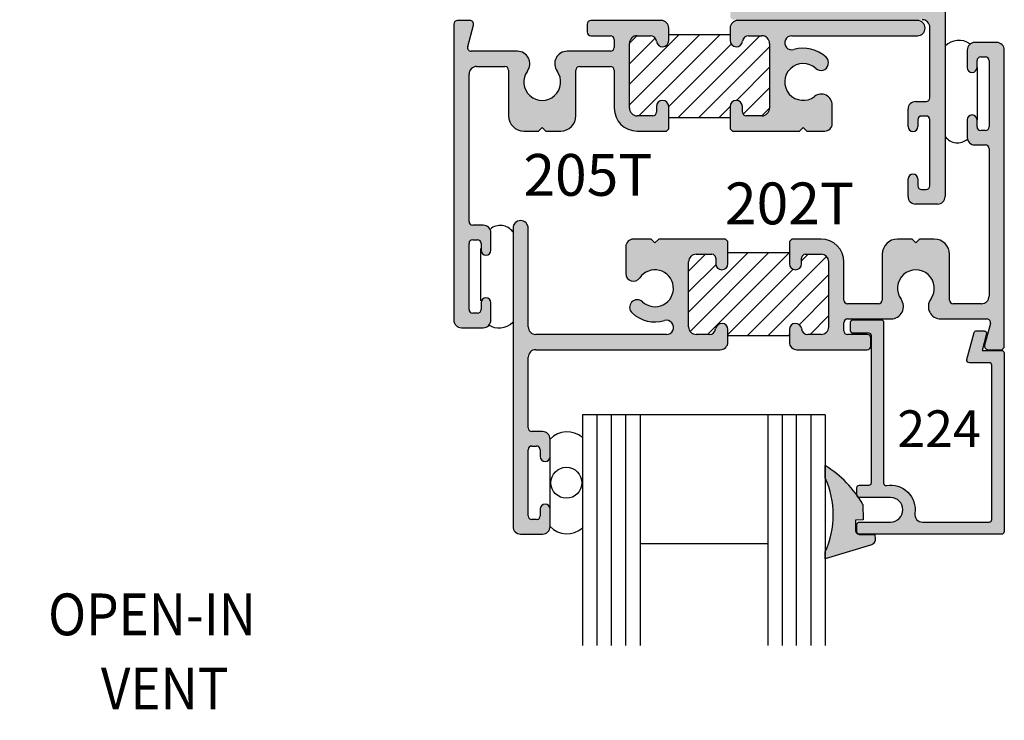
# Model space of a CAD drawing. Units: millimetres. Extents: x 3312 to 3821, y 1055 to 1433.
# Drawn here: x 3716 to 3767, y 1230 to 1267 of the extents above; entities that cross this region are included whole.
import ezdxf
from ezdxf.enums import TextEntityAlignment as Align

# ---------------------------------------------------------------- set-up
doc = ezdxf.new("R2010")
doc.units = ezdxf.units.MM
for name, color, linetype in [('4', 4, 'Continuous'), ('DIE', 4, 'Continuous'), ('PDF_Geometry', 7, 'Continuous')]:
    doc.layers.add(name, color=color, linetype=linetype)
doc.styles.add('spec', font='swiss.ttf', dxfattribs={"width": 0.9, "height": 2.4})
doc.styles.add('ST-1', font='Au102s01.shx', dxfattribs={"height": 2})
pattern_1 = [(45, (3232.94345, 1098.6978), (-0.5303301, 0.5303301), [])]

msp = doc.modelspace()

# ---------------------------------------------------------------- hatches: boundary and pattern name
h = msp.add_hatch()
h.set_pattern_fill('ANSI31', color=256, scale=6, style=0)
h.set_pattern_definition(pattern_1)
h.paths.add_polyline_path([(3749.57, 1265.532), (3749.57, 1265.852), (3752.747, 1265.852), (3752.747, 1265.532, 0.953857), (3753.384, 1265.498, -0.383665), (3753.699, 1265.782), (3754.386, 1265.782, -0.414214), (3754.779, 1265.389), (3754.779, 1262.034, -0.414214), (3754.386, 1261.64), (3753.572, 1261.64, -0.414214), (3753.382, 1261.831), (3753.382, 1262.123, 1), (3752.747, 1262.123), (3752.747, 1261.55), (3749.57, 1261.55), (3749.57, 1262.123, 1), (3748.935, 1262.123), (3748.935, 1261.831, -0.414214), (3748.744, 1261.64), (3747.931, 1261.64, -0.414214), (3747.537, 1262.034), (3747.537, 1265.389, -0.414214), (3747.931, 1265.782), (3748.617, 1265.782, -0.383665), (3748.933, 1265.498, 0.953857)])
h = msp.add_hatch()
h.set_pattern_fill('ANSI31', color=256, scale=6, angle=180, style=0)
h.set_pattern_definition([(225, (3232.94345, 1098.6978), (0.5303301, -0.5303301), [])])
h.paths.add_polyline_path([(3757.84, 1254.089, 0.414214), (3757.447, 1254.483), (3756.633, 1254.483, 0.414214), (3756.443, 1254.292), (3756.443, 1254, -1), (3755.808, 1254), (3755.808, 1254.572), (3752.631, 1254.572), (3752.631, 1254, -1), (3751.996, 1254), (3751.996, 1254.292, 0.414214), (3751.805, 1254.483), (3750.992, 1254.483, 0.414214), (3750.598, 1254.089), (3750.598, 1250.734, 0.414214), (3750.992, 1250.341), (3751.678, 1250.341, 0.383665), (3751.994, 1250.625, -0.953857), (3752.631, 1250.591), (3752.631, 1250.271), (3755.808, 1250.271), (3755.808, 1250.591, -0.953857), (3756.445, 1250.625, 0.383665), (3756.76, 1250.341), (3757.447, 1250.341, 0.414214), (3757.84, 1250.734)])
at = {"layer": '4'}
h = msp.add_hatch(dxfattribs=at)
h.set_pattern_fill('ANSI31', color=0, scale=6)
h.set_pattern_definition(pattern_1)
h.paths.add_polyline_path([(3677.128, 1260.652, 0.414214), (3676.734, 1261.046), (3675.921, 1261.046, 0.414214), (3675.731, 1260.855), (3675.731, 1260.563, -1), (3675.095, 1260.563), (3675.095, 1260.626, 0.414214), (3674.905, 1260.817), (3672.109, 1260.817, 0.458292), (3671.916, 1260.602, -1.064194), (3671.284, 1260.563), (3671.284, 1260.855, 0.414214), (3671.093, 1261.046), (3670.28, 1261.046, 0.414214), (3669.886, 1260.652), (3669.886, 1257.297, 0.414214), (3670.28, 1256.904), (3670.966, 1256.904, 0.383665), (3671.282, 1257.188, -0.948869), (3671.919, 1257.158), (3675.095, 1257.158, -0.948869), (3675.732, 1257.188, 0.383665), (3676.048, 1256.904), (3676.734, 1256.904, 0.414214), (3677.128, 1257.297)])
h.paths.add_polyline_path([(3680.183, 1271.268, 0.414214), (3679.789, 1271.662), (3678.976, 1271.662, 0.458292), (3678.783, 1271.448, -1.064194), (3678.15, 1271.408), (3678.15, 1272.056, -0.12), (3674.974, 1272.056), (3674.974, 1271.408, -1), (3674.339, 1271.408), (3674.339, 1271.472, 0.414214), (3674.148, 1271.662), (3673.335, 1271.662, 0.414214), (3672.941, 1271.268), (3672.941, 1267.914, 0.414214), (3673.335, 1267.52), (3674.148, 1267.52, 0.414214), (3674.339, 1267.711), (3674.339, 1268.003, -1), (3674.974, 1268.003), (3674.974, 1267.939, 0.414214), (3675.165, 1267.749), (3677.96, 1267.749, 0.458292), (3678.153, 1267.964, -1.064194), (3678.786, 1268.003), (3678.786, 1267.711, 0.414214), (3678.976, 1267.52), (3679.789, 1267.52, 0.414214), (3680.183, 1267.914)])
h.paths.add_polyline_path([(3668.664, 1288.785, 0.433609), (3668.245, 1289.178, 0.44129), (3668.023, 1288.976), (3668.023, 1288.861, -1), (3667.388, 1288.861), (3667.388, 1288.976, 0.414214), (3667.184, 1289.179), (3664.414, 1289.179, 0.414214), (3664.211, 1288.976), (3664.211, 1288.861, -1), (3663.576, 1288.861), (3663.576, 1288.976, 0.44129), (3663.354, 1289.178, 0.433609), (3662.934, 1288.785), (3662.934, 1286.003, 0.433609), (3663.354, 1285.61, 0.44129), (3663.576, 1285.812), (3663.576, 1285.926, -1), (3664.211, 1285.926), (3664.211, 1285.329, -0.163793), (3667.388, 1285.215), (3667.388, 1285.926, -1), (3668.023, 1285.926), (3668.023, 1285.812, 0.44129), (3668.245, 1285.61, 0.433609), (3668.664, 1286.003)])
h.paths.add_polyline_path([(3743.261, 1288.785, 0.433609), (3742.841, 1289.178, 0.44129), (3742.619, 1288.976), (3742.619, 1288.861, -1), (3741.984, 1288.861), (3741.984, 1288.976, 0.414214), (3741.78, 1289.179), (3739.011, 1289.179, 0.414214), (3738.807, 1288.976), (3738.807, 1288.861, -1), (3738.172, 1288.861), (3738.172, 1288.976, 0.44129), (3737.95, 1289.178, 0.433609), (3737.53, 1288.785), (3737.53, 1286.003, 0.433609), (3737.95, 1285.61, 0.44129), (3738.172, 1285.812), (3738.172, 1285.926, -1), (3738.807, 1285.926), (3738.807, 1285.329, -0.163793), (3741.984, 1285.215), (3741.984, 1285.926, -1), (3742.619, 1285.926), (3742.619, 1285.812, 0.44129), (3742.841, 1285.61, 0.433609), (3743.261, 1286.003)])
h = msp.add_hatch(color=256, dxfattribs=at)
h.dxf.hatch_style = 1
h.paths.add_polyline_path([(3757.17, 1269.09, -2.702302), (3757.308, 1270.323, 0.738449), (3758.028, 1270.545), (3758.028, 1271.935, 0.414214), (3757.634, 1272.328), (3756.711, 1272.328), (3756.52, 1272.138), (3756.329, 1272.328), (3753.14, 1272.328, 0.414214), (3752.747, 1271.935), (3752.747, 1271.287, 1), (3753.382, 1271.287), (3753.382, 1271.35, -0.414214), (3753.572, 1271.541), (3754.386, 1271.541, -0.414214), (3754.779, 1271.147), (3754.779, 1267.792, -0.414214), (3754.386, 1267.399), (3753.572, 1267.399, -0.414214), (3753.382, 1267.589), (3753.382, 1267.881, 1), (3752.747, 1267.881), (3752.747, 1266.736), (3752.872, 1266.611), (3762.682, 1266.611, -0.414214), (3763.076, 1266.217), (3763.076, 1262.571, -0.414214), (3762.886, 1262.38), (3762.339, 1262.38, 0.414214), (3761.945, 1261.986), (3761.945, 1261.084, 1), (3762.454, 1261.084), (3762.454, 1261.44, -0.414214), (3762.644, 1261.63), (3762.886, 1261.63, -0.414214), (3763.076, 1261.44), (3763.076, 1258.022, -0.414214), (3762.886, 1257.831), (3762.644, 1257.831, -0.414214), (3762.454, 1258.022), (3762.454, 1258.378, 1), (3761.945, 1258.378), (3761.945, 1257.476, 0.414214), (3762.339, 1257.082), (3763.47, 1257.082, 0.414214), (3763.864, 1257.476), (3763.864, 1282.099, 1), (3763.076, 1282.099), (3763.076, 1267.792, -0.414214), (3762.682, 1267.399), (3755.933, 1267.399, -1.152257), (3756.035, 1268.116, 0.264124), (3757.707, 1268.514, 1)])
h = msp.add_hatch(color=256, dxfattribs=at)
h.dxf.hatch_style = 1
h.paths.add_polyline_path([(3740.371, 1255.593, 0.414214), (3739.977, 1255.986), (3739.431, 1255.986, -0.414214), (3739.241, 1256.177), (3739.241, 1263.8, -0.414214), (3739.634, 1264.194), (3741.096, 1264.194, -0.414214), (3741.286, 1264.004), (3741.286, 1261.64, 0.414214), (3742.074, 1260.853), (3742.836, 1260.853), (3743.027, 1261.043), (3743.217, 1260.853), (3743.98, 1260.853, 0.414214), (3744.767, 1261.64), (3744.767, 1264.004, -0.414214), (3744.958, 1264.194), (3746.559, 1264.194, -0.414214), (3746.75, 1264.004), (3746.75, 1262.034, 0.414214), (3747.931, 1260.853), (3749.445, 1260.853), (3749.57, 1260.978), (3749.57, 1262.123, 1), (3748.935, 1262.123), (3748.935, 1261.831, -0.414214), (3748.744, 1261.64), (3747.931, 1261.64, -0.414214), (3747.537, 1262.034), (3747.537, 1265.389, -0.414214), (3747.931, 1265.782), (3748.617, 1265.782, -0.385314), (3748.933, 1265.496, 0.951132), (3749.57, 1265.532), (3749.57, 1266.176, 0.414214), (3749.176, 1266.57), (3746.692, 1266.57), (3745.542, 1266.57, 0.414214), (3745.352, 1266.38), (3745.352, 1265.973, 0.414214), (3745.542, 1265.782), (3746.559, 1265.782, -0.414214), (3746.75, 1265.592), (3746.75, 1265.173, -0.414214), (3746.559, 1264.982), (3744.316, 1264.982, 0.614014), (3743.796, 1263.957, -1.971197), (3742.258, 1263.957, 0.614014), (3741.738, 1264.982), (3739.356, 1264.982, -0.493145), (3739.171, 1265.222), (3739.468, 1266.33, 0.493145), (3739.284, 1266.57), (3738.643, 1266.57, 0.414214), (3738.453, 1266.38), (3738.453, 1251.082, 0.414214), (3738.847, 1250.688), (3739.977, 1250.688, 0.414214), (3740.371, 1251.082), (3740.371, 1251.984, 1), (3739.863, 1251.984), (3739.863, 1251.628, -0.414214), (3739.673, 1251.438), (3739.431, 1251.438, -0.414214), (3739.241, 1251.628), (3739.241, 1255.046, -0.414214), (3739.431, 1255.237), (3739.673, 1255.237, -0.414214), (3739.863, 1255.046), (3739.863, 1254.69, 1), (3740.371, 1254.69)])
h = msp.add_hatch(color=256, dxfattribs=at)
h.dxf.hatch_style = 1
h.paths.add_polyline_path([(3762.432, 1266.57), (3753.14, 1266.57, 0.414214), (3752.747, 1266.176), (3752.747, 1265.528, 0.946157), (3753.383, 1265.496, -0.385314), (3753.699, 1265.782), (3754.386, 1265.782, -0.414214), (3754.779, 1265.389), (3754.779, 1262.034, -0.414214), (3754.386, 1261.64), (3753.572, 1261.64, -0.414214), (3753.382, 1261.831), (3753.382, 1262.123, 1), (3752.747, 1262.123), (3752.747, 1260.978), (3752.872, 1260.853), (3754.751, 1260.853), (3756.329, 1260.853), (3756.52, 1261.043), (3756.711, 1260.853), (3757.634, 1260.853, 0.414214), (3758.028, 1261.246), (3758.028, 1262.195, 0.625071), (3757.107, 1262.643, -2.169876), (3757.17, 1264.091, 1), (3757.707, 1264.667, 0.264124), (3756.035, 1265.065, -1.152257), (3755.933, 1265.782), (3762.432, 1265.782, 1)])
h = msp.add_hatch(color=256, dxfattribs=at)
h.dxf.hatch_style = 1
h.paths.add_polyline_path([(3760.685, 1250.974, 0.414214), (3760.558, 1251.101), (3759.097, 1251.101, 0.414214), (3758.97, 1250.974), (3758.97, 1250.529, 0.414214), (3759.097, 1250.402), (3759.923, 1250.402, -0.414214), (3760.05, 1250.275), (3760.05, 1242.677, -0.414214), (3759.923, 1242.55), (3759.428, 1242.55, 0.414214), (3759.3, 1242.423), (3759.3, 1242.042, 0.014807), (3759.301, 1242.035, -0.005785), (3759.378, 1241.925, 0.101129), (3759.428, 1241.915), (3761.041, 1241.915, -1), (3761.041, 1240.644), (3759.428, 1240.644, 0.414214), (3759.3, 1240.517), (3759.3, 1240.136, 0.414214), (3759.428, 1240.009), (3766.784, 1240.009, 0.414214), (3766.911, 1240.136), (3766.911, 1249.386, 0.414214), (3766.784, 1249.513), (3765.78, 1249.513), (3766.01, 1250.369, 0.493145), (3765.887, 1250.529), (3765.492, 1250.529, 0.339454), (3765.37, 1250.435), (3764.995, 1249.038, 0.493145), (3765.118, 1248.878), (3766.149, 1248.878, -0.414214), (3766.276, 1248.751), (3766.276, 1240.772, -0.414214), (3766.149, 1240.644), (3762.688, 1240.644, -0.457516), (3762.298, 1241.095, 0.508193), (3760.833, 1242.533, -0.46322), (3760.685, 1242.659)])
h.paths.add_polyline_path([(3761.582, 1252.166, -1.971197), (3763.12, 1252.166, 0.614014), (3763.64, 1251.141), (3766.022, 1251.141, -0.493145), (3766.206, 1250.901), (3765.909, 1249.793, 0.493145), (3766.093, 1249.553), (3766.734, 1249.553, 0.414214), (3766.925, 1249.743), (3766.925, 1265.041, 0.414214), (3766.531, 1265.435), (3765.4, 1265.435, 0.414214), (3765.006, 1265.041), (3765.006, 1264.139, 1), (3765.515, 1264.139), (3765.515, 1264.495, -0.414214), (3765.705, 1264.685), (3765.947, 1264.685, -0.414214), (3766.137, 1264.495), (3766.137, 1261.077, -0.414214), (3765.947, 1260.886), (3765.705, 1260.886, -0.414214), (3765.515, 1261.077), (3765.515, 1261.432, 1), (3765.006, 1261.432), (3765.006, 1260.53, 0.414214), (3765.4, 1260.136), (3765.947, 1260.136, -0.414214), (3766.137, 1259.946), (3766.137, 1252.323, -0.414214), (3765.743, 1251.929), (3764.282, 1251.929, -0.414214), (3764.092, 1252.119), (3764.092, 1254.483, 0.414214), (3763.304, 1255.27), (3762.541, 1255.27), (3762.351, 1255.08), (3762.16, 1255.27), (3761.398, 1255.27, 0.414214), (3760.61, 1254.483), (3760.61, 1252.119, -0.414214), (3760.42, 1251.929), (3758.819, 1251.929, -0.414214), (3758.628, 1252.119), (3758.628, 1254.089, 0.414214), (3757.447, 1255.27), (3755.933, 1255.27), (3755.808, 1255.145), (3755.808, 1254, 1), (3756.443, 1254), (3756.443, 1254.292, -0.414214), (3756.633, 1254.483), (3757.447, 1254.483, -0.414214), (3757.84, 1254.089), (3757.84, 1250.734, -0.414214), (3757.447, 1250.341), (3756.76, 1250.341, -0.385314), (3756.444, 1250.627, 0.951132), (3755.808, 1250.591), (3755.808, 1249.947, 0.414214), (3756.201, 1249.553), (3758.686, 1249.553), (3759.835, 1249.553, 0.414214), (3760.026, 1249.743), (3760.026, 1250.15, 0.414214), (3759.835, 1250.341), (3758.819, 1250.341, -0.414214), (3758.628, 1250.531), (3758.628, 1250.95, -0.414214), (3758.819, 1251.141), (3761.062, 1251.141, 0.614014)])
h.paths.add_polyline_path([(3752.631, 1249.947), (3752.631, 1250.595, 0.946157), (3751.994, 1250.627, -0.385314), (3751.678, 1250.341), (3750.992, 1250.341, -0.414214), (3750.598, 1250.734), (3750.598, 1254.089, -0.414214), (3750.992, 1254.483), (3751.805, 1254.483, -0.414214), (3751.996, 1254.292), (3751.996, 1254, 1), (3752.631, 1254), (3752.631, 1255.145), (3752.506, 1255.27), (3750.627, 1255.27), (3749.048, 1255.27), (3748.858, 1255.08), (3748.667, 1255.27), (3747.744, 1255.27, 0.414214), (3747.35, 1254.876), (3747.35, 1253.487, 0.738449), (3748.07, 1253.265, -2.702302), (3748.208, 1252.032, 1), (3747.671, 1251.456, 0.264124), (3749.343, 1251.057, -1.152257), (3749.445, 1250.341), (3742.695, 1250.341, -0.414214), (3742.302, 1250.734), (3742.302, 1255.829, 1), (3741.514, 1255.829), (3741.514, 1240.417, 0.414214), (3741.908, 1240.024), (3743.038, 1240.024, 0.414214), (3743.432, 1240.417), (3743.432, 1241.32, 1), (3742.924, 1241.32), (3742.924, 1240.964, -0.414214), (3742.734, 1240.773), (3742.492, 1240.773, -0.414214), (3742.302, 1240.964), (3742.302, 1244.382, -0.414214), (3742.492, 1244.572), (3742.734, 1244.572, -0.414214), (3742.924, 1244.382), (3742.924, 1244.026, 1), (3743.432, 1244.026), (3743.432, 1244.928, 0.414214), (3743.038, 1245.322), (3742.492, 1245.322, -0.414214), (3742.302, 1245.512), (3742.302, 1249.159, -0.414214), (3742.695, 1249.553), (3752.237, 1249.553, 0.414214)])
h = msp.add_hatch(color=6, dxfattribs=at)
h.dxf.hatch_style = 1
h.paths.add_polyline_path([(3759.227, 1223.147, -0.30406), (3759.42, 1223.337), (3760.236, 1223.338), (3760.244, 1223.584), (3760.243, 1223.645), (3760.226, 1223.704), (3760.198, 1223.756), (3760.165, 1223.802), (3760.118, 1223.842), (3760.068, 1223.872), (3760.011, 1223.89), (3757.664, 1224.599), (3757.664, 1224.239, -0.216849), (3757.664, 1220.417), (3757.664, 1219.781, 0.09808), (3759.305, 1221.314, -0.181588), (3759.356, 1221.387, 0.020874), (3759.615, 1221.794), (3759.622, 1222.59), (3759.226, 1222.608)])
h.paths.add_polyline_path([(3759.378, 1241.925, -0.284424), (3759.301, 1242.035, 0.097786), (3757.664, 1243.562), (3757.664, 1242.926, -0.216849), (3757.664, 1239.104), (3757.664, 1238.744), (3760.011, 1239.452), (3760.068, 1239.47), (3760.118, 1239.501), (3760.165, 1239.541), (3760.198, 1239.587), (3760.226, 1239.639), (3760.243, 1239.698), (3760.244, 1239.759), (3760.236, 1240.005), (3759.42, 1240.005, -0.30406), (3759.227, 1240.196), (3759.226, 1240.735), (3759.622, 1240.753), (3759.615, 1241.549, 0.019245)])

# ---------------------------------------------------------------- linework, layer by layer
at = {"color": 4}
for p, q in [((3763.864, 1282.099), (3763.864, 1257.476)), ((3739.284, 1266.57), (3738.643, 1266.57)), ((3746.692, 1266.57), (3745.542, 1266.57)), ((3749.176, 1266.57), (3746.692, 1266.57)), ((3762.432, 1266.57), (3753.14, 1266.57)), ((3738.453, 1266.38), (3738.453, 1251.082)), ((3739.171, 1265.222), (3739.468, 1266.33)), ((3745.352, 1266.38), (3745.352, 1265.973)), ((3749.57, 1265.528), (3749.57, 1266.176)), ((3752.747, 1266.176), (3752.747, 1265.528)), ((3763.076, 1262.571), (3763.076, 1266.217)), ((3745.542, 1265.782), (3746.559, 1265.782)), ((3746.75, 1265.592), (3746.75, 1265.173)), ((3747.931, 1265.782), (3748.617, 1265.782)), ((3753.699, 1265.782), (3754.386, 1265.782)), ((3755.933, 1265.782), (3762.432, 1265.782)), ((3747.537, 1262.034), (3747.537, 1265.389)), ((3754.779, 1265.389), (3754.779, 1262.034)), ((3765.006, 1265.041), (3765.006, 1264.139)), ((3766.531, 1265.435), (3765.4, 1265.435)), ((3766.925, 1249.743), (3766.925, 1265.041)), ((3741.738, 1264.982), (3739.356, 1264.982)), ((3746.559, 1264.982), (3744.316, 1264.982)), ((3765.515, 1264.139), (3765.515, 1264.495)), ((3765.705, 1264.685), (3765.947, 1264.685)), ((3766.137, 1264.495), (3766.137, 1261.077)), ((3739.634, 1264.194), (3741.096, 1264.194)), ((3741.286, 1264.004), (3741.286, 1261.64)), ((3744.767, 1261.64), (3744.767, 1264.004)), ((3744.958, 1264.194), (3746.559, 1264.194)), ((3746.75, 1264.004), (3746.75, 1262.034)), ((3739.241, 1256.177), (3739.241, 1263.8)), ((3748.935, 1262.123), (3748.935, 1261.831)), ((3749.57, 1260.978), (3749.57, 1262.123)), ((3752.747, 1262.123), (3752.747, 1260.978)), ((3753.382, 1261.831), (3753.382, 1262.123)), ((3758.028, 1261.246), (3758.028, 1262.195)), ((3761.945, 1261.084), (3761.945, 1261.986)), ((3762.339, 1262.38), (3762.886, 1262.38)), ((3748.744, 1261.64), (3747.931, 1261.64)), ((3754.386, 1261.64), (3753.572, 1261.64)), ((3762.454, 1261.44), (3762.454, 1261.084)), ((3762.886, 1261.63), (3762.644, 1261.63)), ((3763.076, 1258.022), (3763.076, 1261.44)), ((3742.836, 1260.853), (3743.027, 1261.043)), ((3743.027, 1261.043), (3743.217, 1260.853)), ((3749.445, 1260.853), (3749.57, 1260.978)), ((3752.747, 1260.978), (3752.872, 1260.853)), ((3756.329, 1260.853), (3756.52, 1261.043)), ((3756.52, 1261.043), (3756.711, 1260.853)), ((3765.006, 1261.432), (3765.006, 1260.53)), ((3765.515, 1261.077), (3765.515, 1261.432)), ((3742.074, 1260.853), (3742.836, 1260.853)), ((3743.217, 1260.853), (3743.98, 1260.853)), ((3747.931, 1260.853), (3749.445, 1260.853)), ((3752.872, 1260.853), (3754.751, 1260.853)), ((3754.751, 1260.853), (3756.329, 1260.853)), ((3756.711, 1260.853), (3757.634, 1260.853)), ((3765.947, 1260.886), (3765.705, 1260.886)), ((3765.4, 1260.136), (3765.947, 1260.136)), ((3766.137, 1259.946), (3766.137, 1252.323)), ((3761.945, 1257.476), (3761.945, 1258.378)), ((3762.454, 1258.378), (3762.454, 1258.022)), ((3762.644, 1257.831), (3762.886, 1257.831)), ((3763.47, 1257.082), (3762.339, 1257.082)), ((3739.977, 1255.986), (3739.431, 1255.986)), ((3740.371, 1254.69), (3740.371, 1255.593)), ((3741.514, 1255.829), (3741.514, 1240.417)), ((3742.302, 1250.734), (3742.302, 1255.829)), ((3739.241, 1251.628), (3739.241, 1255.046)), ((3739.431, 1255.237), (3739.673, 1255.237)), ((3739.863, 1255.046), (3739.863, 1254.69)), ((3747.35, 1254.876), (3747.35, 1253.487)), ((3748.667, 1255.27), (3747.744, 1255.27)), ((3748.858, 1255.08), (3748.667, 1255.27)), ((3749.048, 1255.27), (3748.858, 1255.08)), ((3750.627, 1255.27), (3749.048, 1255.27)), ((3752.506, 1255.27), (3750.627, 1255.27)), ((3752.631, 1255.145), (3752.506, 1255.27)), ((3752.631, 1254), (3752.631, 1255.145)), ((3755.933, 1255.27), (3755.808, 1255.145)), ((3755.808, 1255.145), (3755.808, 1254)), ((3757.447, 1255.27), (3755.933, 1255.27)), ((3762.16, 1255.27), (3761.398, 1255.27)), ((3762.351, 1255.08), (3762.16, 1255.27)), ((3762.541, 1255.27), (3762.351, 1255.08)), ((3763.304, 1255.27), (3762.541, 1255.27)), ((3750.992, 1254.483), (3751.805, 1254.483)), ((3756.633, 1254.483), (3757.447, 1254.483)), ((3760.61, 1254.483), (3760.61, 1252.119)), ((3764.092, 1252.119), (3764.092, 1254.483)), ((3750.598, 1250.734), (3750.598, 1254.089)), ((3751.996, 1254.292), (3751.996, 1254)), ((3756.443, 1254), (3756.443, 1254.292)), ((3757.84, 1254.089), (3757.84, 1250.734)), ((3758.628, 1252.119), (3758.628, 1254.089)), ((3739.863, 1251.984), (3739.863, 1251.628)), ((3740.371, 1251.082), (3740.371, 1251.984)), ((3760.42, 1251.929), (3758.819, 1251.929)), ((3765.743, 1251.929), (3764.282, 1251.929)), ((3739.673, 1251.438), (3739.431, 1251.438)), ((3758.628, 1250.531), (3758.628, 1250.95)), ((3758.819, 1251.141), (3761.062, 1251.141)), ((3763.64, 1251.141), (3766.022, 1251.141)), ((3766.206, 1250.901), (3765.909, 1249.793)), ((3738.847, 1250.688), (3739.977, 1250.688)), ((3749.445, 1250.341), (3742.695, 1250.341)), ((3751.678, 1250.341), (3750.992, 1250.341)), ((3752.631, 1249.947), (3752.631, 1250.595)), ((3755.808, 1250.595), (3755.808, 1249.947)), ((3757.447, 1250.341), (3756.76, 1250.341)), ((3759.835, 1250.341), (3758.819, 1250.341)), ((3760.026, 1249.743), (3760.026, 1250.15)), ((3742.695, 1249.553), (3752.237, 1249.553)), ((3756.201, 1249.553), (3758.686, 1249.553)), ((3758.686, 1249.553), (3759.835, 1249.553)), ((3766.093, 1249.553), (3766.734, 1249.553)), ((3742.302, 1245.512), (3742.302, 1249.159)), ((3743.038, 1245.322), (3742.492, 1245.322)), ((3742.302, 1240.964), (3742.302, 1244.382)), ((3742.492, 1244.572), (3742.734, 1244.572)), ((3742.924, 1244.382), (3742.924, 1244.026)), ((3742.924, 1241.32), (3742.924, 1240.964)), ((3742.734, 1240.773), (3742.492, 1240.773)), ((3741.908, 1240.024), (3743.038, 1240.024))]:
    msp.add_line(p, q, dxfattribs=at)
for p, q in [((3749.57, 1265.852), (3752.747, 1265.852)), ((3749.57, 1261.55), (3752.747, 1261.55)), ((3752.631, 1254.572), (3755.808, 1254.572)), ((3755.808, 1250.271), (3752.631, 1250.271)), ((3743.432, 1244.026), (3743.432, 1244.928)), ((3743.432, 1241.32), (3743.432, 1244.026)), ((3743.432, 1240.417), (3743.432, 1241.32))]:
    msp.add_line(p, q)
at = {"color": 7}
for p, q in [((3765.522, 1264.141), (3765.522, 1261.436)), ((3739.846, 1252.078, 1715.026), (3739.846, 1254.783, 1715.026))]:
    msp.add_line(p, q, dxfattribs=at)
at = {"color": 3}
for p, q in [((3757.664, 1246.182), (3745.108, 1246.182)), ((3745.108, 1246.182), (3745.108, 1234.27)), ((3745.858, 1246.182), (3745.858, 1234.27)), ((3746.584, 1246.182), (3746.584, 1234.27)), ((3747.334, 1246.182), (3747.334, 1234.27)), ((3748.084, 1246.182), (3748.084, 1234.27)), ((3754.687, 1246.182), (3754.687, 1234.27)), ((3755.438, 1246.182), (3755.438, 1234.27)), ((3756.163, 1246.182), (3756.163, 1234.27)), ((3756.913, 1246.182), (3756.913, 1234.27)), ((3757.664, 1246.182), (3757.664, 1234.27)), ((3754.687, 1239.516), (3748.084, 1239.516))]:
    msp.add_line(p, q, dxfattribs=at)
at = {"color": 4}
msp.add_lwpolyline([(3759.3, 1240.136), (3759.3, 1240.517, -0.414214), (3759.428, 1240.644), (3761.041, 1240.644, 1), (3761.041, 1241.915), (3759.428, 1241.915, -0.414214), (3759.3, 1242.042), (3759.3, 1242.423, -0.414214), (3759.428, 1242.55), (3759.923, 1242.55, 0.414214), (3760.05, 1242.677), (3760.05, 1250.275, 0.414214), (3759.923, 1250.402), (3759.097, 1250.402, -0.414214), (3758.97, 1250.529), (3758.97, 1250.974, -0.414214), (3759.097, 1251.101), (3760.558, 1251.101, -0.414214), (3760.685, 1250.974), (3760.685, 1242.659, 0.46322), (3760.833, 1242.533, -0.508193), (3762.298, 1241.095, 0.457516), (3762.688, 1240.644), (3766.149, 1240.644, 0.414214), (3766.276, 1240.772), (3766.276, 1248.751, 0.414214), (3766.149, 1248.878), (3765.118, 1248.878, -0.493145), (3764.995, 1249.038), (3765.37, 1250.435, -0.339454), (3765.492, 1250.529), (3765.887, 1250.529, -0.493145), (3766.01, 1250.369), (3765.78, 1249.513), (3766.784, 1249.513, -0.414214), (3766.911, 1249.386), (3766.911, 1240.136, -0.414214), (3766.784, 1240.009), (3759.428, 1240.009, -0.414214)], format="xyb", close=True, dxfattribs=at)
msp.add_circle((3744.275, 1242.673), 0.799)
for centre, radius, start, end in [((3738.643, 1266.38), 0.191, 90, 180), ((3739.284, 1266.38), 0.191, 345, 90), ((3745.542, 1266.38), 0.191, 90, 180), ((3749.176, 1266.176), 0.394, 0, 90), ((3753.14, 1266.176), 0.394, 90, 180), ((3762.432, 1266.176), 0.394, 270, 90), ((3762.682, 1266.217), 0.394, 0, 90), ((3745.542, 1265.973), 0.191, 180, 270), ((3746.559, 1265.592), 0.191, 0, 90), ((3747.931, 1265.389), 0.394, 90, 180), ((3748.617, 1265.465), 0.318, 5.7106, 90), ((3749.251, 1265.53), 0.319, 186.039, 359.7), ((3753.066, 1265.53), 0.319, 180.3, 353.961), ((3753.699, 1265.465), 0.318, 90, 174.2894), ((3754.386, 1265.389), 0.394, 0, 90), ((3755.933, 1265.417), 0.366, 90, 286.1861), ((3739.356, 1265.173), 0.191, 165, 270), ((3746.559, 1265.173), 0.191, 270, 0), ((3756.52, 1263.394), 1.741, 47.0049, 106.1861), ((3765.4, 1265.041), 0.394, 90, 180), ((3766.531, 1265.041), 0.394, 0, 90), ((3741.738, 1264.337), 0.645, 323.7979, 90), ((3744.316, 1264.337), 0.645, 90, 216.2021), ((3757.439, 1264.379), 0.394, 227.0049, 47.0049), ((3765.705, 1264.495), 0.191, 90, 180), ((3765.947, 1264.495), 0.191, 0, 90), ((3739.634, 1263.8), 0.394, 90, 180), ((3741.096, 1264.004), 0.191, 0, 90), ((3744.958, 1264.004), 0.191, 90, 180), ((3746.559, 1264.004), 0.191, 0, 90), ((3756.52, 1263.394), 0.953, 47.0049, 308.0333), ((3765.26, 1264.139), 0.254, 180, 0), ((3743.027, 1263.394), 0.953, 143.7979, 36.2021), ((3757.458, 1262.195), 0.569, 0, 128.0333), ((3762.886, 1262.571), 0.191, 270, 0), ((3747.931, 1262.034), 1.182, 180, 270), ((3747.931, 1262.034), 0.394, 180, 270), ((3749.253, 1262.123), 0.318, 0, 180), ((3753.064, 1262.123), 0.318, 0, 180), ((3754.386, 1262.034), 0.394, 270, 0), ((3762.339, 1261.986), 0.394, 90, 180), ((3742.074, 1261.64), 0.788, 180, 270), ((3743.98, 1261.64), 0.788, 270, 0), ((3748.744, 1261.831), 0.191, 270, 0), ((3753.572, 1261.831), 0.191, 180, 270), ((3762.644, 1261.44), 0.191, 90, 180), ((3762.886, 1261.44), 0.191, 0, 90), ((3765.26, 1261.432), 0.254, 0, 180), ((3757.634, 1261.246), 0.394, 270, 0), ((3762.199, 1261.084), 0.254, 180, 0), ((3765.705, 1261.077), 0.191, 180, 270), ((3765.947, 1261.077), 0.191, 270, 0), ((3765.4, 1260.53), 0.394, 180, 270), ((3765.947, 1259.946), 0.191, 0, 90), ((3762.199, 1258.378), 0.254, 0, 180), ((3762.644, 1258.022), 0.191, 180, 270), ((3762.886, 1258.022), 0.191, 270, 0), ((3762.339, 1257.476), 0.394, 180, 270), ((3763.47, 1257.476), 0.394, 270, 0), ((3739.431, 1256.177), 0.191, 180, 270), ((3739.977, 1255.593), 0.394, 0, 90), ((3741.908, 1255.829), 0.394, 0, 180), ((3739.431, 1255.046), 0.191, 90, 180), ((3739.673, 1255.046), 0.191, 0, 90), ((3747.744, 1254.876), 0.394, 90, 180), ((3757.447, 1254.089), 1.182, 0, 90), ((3761.398, 1254.483), 0.788, 90, 180), ((3763.304, 1254.483), 0.788, 0, 90), ((3740.117, 1254.69), 0.254, 180, 0), ((3750.992, 1254.089), 0.394, 90, 180), ((3751.805, 1254.292), 0.191, 0, 90), ((3756.633, 1254.292), 0.191, 90, 180), ((3757.447, 1254.089), 0.394, 0, 90), ((3752.314, 1254), 0.318, 180, 0), ((3756.125, 1254), 0.318, 180, 0), ((3747.744, 1253.487), 0.394, 180, 325.7759), ((3748.858, 1252.729), 0.953, 227.0049, 145.7759), ((3762.351, 1252.729), 0.953, 323.7979, 216.2021), ((3765.743, 1252.323), 0.394, 270, 0), ((3740.117, 1251.984), 0.254, 0, 180), ((3747.939, 1251.744), 0.394, 47.0049, 227.0049), ((3758.819, 1252.119), 0.191, 180, 270), ((3760.42, 1252.119), 0.191, 270, 0), ((3761.062, 1251.786), 0.645, 270, 36.2021), ((3763.64, 1251.786), 0.645, 143.7979, 270), ((3764.282, 1252.119), 0.191, 180, 270), ((3739.431, 1251.628), 0.191, 180, 270), ((3739.673, 1251.628), 0.191, 270, 0), ((3748.858, 1252.729), 1.741, 227.0049, 286.1861), ((3738.847, 1251.082), 0.394, 180, 270), ((3739.977, 1251.082), 0.394, 270, 0), ((3749.445, 1250.706), 0.366, 270, 106.1861), ((3752.312, 1250.593), 0.319, 0.3, 173.961), ((3756.127, 1250.593), 0.319, 6.039, 179.7), ((3758.819, 1250.95), 0.191, 90, 180), ((3766.022, 1250.95), 0.191, 345, 90), ((3742.695, 1250.734), 0.394, 180, 270), ((3750.992, 1250.734), 0.394, 180, 270), ((3751.678, 1250.658), 0.318, 270, 354.2894), ((3756.76, 1250.658), 0.318, 185.7106, 270), ((3757.447, 1250.734), 0.394, 270, 0), ((3758.819, 1250.531), 0.191, 180, 270), ((3759.835, 1250.15), 0.191, 0, 90), ((3752.237, 1249.947), 0.394, 270, 0), ((3756.201, 1249.947), 0.394, 180, 270), ((3759.835, 1249.743), 0.191, 270, 0), ((3766.093, 1249.743), 0.191, 165, 270), ((3766.734, 1249.743), 0.191, 270, 0), ((3742.695, 1249.159), 0.394, 90, 180), ((3742.492, 1245.512), 0.191, 180, 270), ((3743.038, 1244.928), 0.394, 0, 90), ((3742.492, 1244.382), 0.191, 90, 180), ((3742.734, 1244.382), 0.191, 0, 90), ((3743.178, 1244.026), 0.254, 180, 0), ((3743.178, 1241.32), 0.254, 0, 180), ((3742.492, 1240.964), 0.191, 180, 270), ((3742.734, 1240.964), 0.191, 270, 360), ((3741.908, 1240.417), 0.394, 180, 270), ((3743.038, 1240.417), 0.394, 270, 0)]:
    msp.add_arc(centre, radius, start, end, dxfattribs=at)
at = {"color": 7}
for centre, radius, start, end in [((3764.581, 1264.564, -1715.026), 0.982, 54.9437, 136.5485), ((3764.511, 1261.044, -1715.026), 0.798, 216.35, 310.0577), ((3740.856, 1255.176), 0.798, 36.35, 130.0577), ((3740.786, 1251.656), 0.982, 234.9437, 316.5485)]:
    msp.add_arc(centre, radius, start, end, dxfattribs=at)
for centre, start, end in [((3744.312, 1244.094), 48.9349, 136.5393), ((3744.312, 1241.251), 223.4607, 311.0651)]:
    msp.add_arc(centre, 1.212, start, end)
at = {"layer": '4', "color": 6}
msp.add_arc((3754.614, 1238.653), 5.78, 30.0744, 58.15, dxfattribs=at)
at = {"layer": 'DIE', "color": 6}
msp.add_arc((3759.466, 1240.245), 0.244, 191.5703, 259.22, dxfattribs=at)
at = {"layer": 'PDF_Geometry', "color": 6, "lineweight": 25}
for p, q in [((3757.664, 1242.926), (3757.664, 1243.562)), ((3759.615, 1241.549), (3759.622, 1240.753)), ((3759.622, 1240.753), (3759.226, 1240.735)), ((3759.226, 1240.735), (3759.227, 1240.196)), ((3759.42, 1240.005), (3760.236, 1240.005)), ((3760.165, 1239.541), (3760.118, 1239.501)), ((3760.198, 1239.587), (3760.165, 1239.541)), ((3760.226, 1239.639), (3760.198, 1239.587)), ((3760.243, 1239.698), (3760.226, 1239.639)), ((3760.236, 1240.005), (3760.244, 1239.759)), ((3760.244, 1239.759), (3760.243, 1239.698)), ((3760.011, 1239.452), (3757.664, 1238.744)), ((3757.664, 1238.744), (3757.664, 1239.104)), ((3760.068, 1239.47), (3760.011, 1239.452)), ((3760.118, 1239.501), (3760.068, 1239.47))]:
    msp.add_line(p, q, dxfattribs=at)
msp.add_arc((3753.464, 1241.015), 4.614, 335.5298, 24.4702, dxfattribs=at)

# ---------------------------------------------------------------- texts
at = {"style": 'spec', "width": 0.9}
for s, p in [('OPEN-IN', (3717.468, 1234.114)), ('VENT', (3720.199, 1230.281))]:
    msp.add_text(s, height=2.1614, dxfattribs=at).set_placement(p, align=Align.BOTTOM_LEFT)
at = {"layer": '4', "color": 7, "style": 'ST-1'}
for s, height, p in [('205T', 2.1614, (3745.389, 1257.508)), ('202T', 2.1614, (3755.815, 1256.033)), ('224', 1.9, (3763.549, 1244.517))]:
    msp.add_text(s, height=height, dxfattribs=at).set_placement(p, align=Align.CENTER)

doc.saveas('drawing.dxf')
